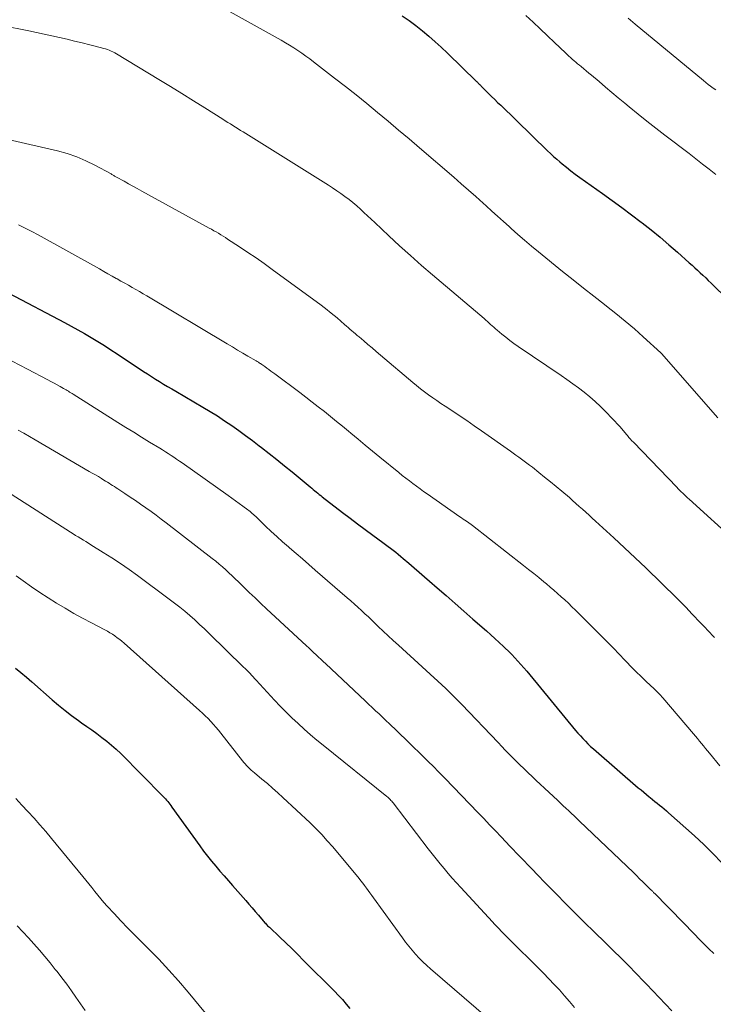
# Model space of a CAD drawing. Units: feet. Extents: x 1909994 to 1915000, y 504999 to 510000.
# Drawn here: x 1911399 to 1911486, y 505492 to 505614 of the extents above; entities that cross this region are included whole.
import ezdxf

# ---------------------------------------------------------------- set-up
doc = ezdxf.new("R2010")
doc.units = ezdxf.units.FT
doc.header["$LTSCALE"] = 100
doc.header["$MEASUREMENT"] = 0
doc.layers.add('CONTOUR INDEX', color=32, linetype='Continuous', lineweight=25)
doc.layers.add('CONTOUR INTERMEDIATE', color=40, linetype='Continuous', lineweight=15)

msp = doc.modelspace()

# ---------------------------------------------------------------- linework, layer by layer
at = {"layer": 'CONTOUR INDEX', "flags": 128}
for points, elevation in [([(1911447.13, 505614.85), (1911447.98, 505614.24), (1911448.81, 505613.61), (1911449.63, 505612.96), (1911450.43, 505612.29), (1911451.22, 505611.61), (1911451.99, 505610.91), (1911452.75, 505610.19), (1911456.37, 505606.66), (1911456.45, 505606.59), (1911456.52, 505606.52), (1911456.6, 505606.44), (1911456.67, 505606.37), (1911456.75, 505606.29), (1911456.82, 505606.22), (1911456.9, 505606.14), (1911456.97, 505606.07), (1911457.05, 505605.98), (1911457.13, 505605.91), (1911457.21, 505605.83), (1911457.29, 505605.75), (1911457.88, 505605.16), (1911458.26, 505604.79), (1911458.64, 505604.42), (1911459.01, 505604.05), (1911459.39, 505603.68), (1911465.22, 505598.03), (1911465.6, 505597.67), (1911465.98, 505597.31), (1911466.38, 505596.97), (1911466.77, 505596.62), (1911467.04, 505596.4), (1911467.58, 505595.96), (1911468.12, 505595.52), (1911468.68, 505595.1), (1911469.24, 505594.69), (1911472.05, 505592.71), (1911473.28, 505591.83), (1911474.49, 505590.94), (1911475.7, 505590.04), (1911476.9, 505589.12), (1911477.01, 505589.03), (1911478.14, 505588.15), (1911479.25, 505587.24), (1911480.34, 505586.31), (1911481.42, 505585.37), (1911482.87, 505584.07), (1911483.22, 505583.76), (1911483.56, 505583.45), (1911483.9, 505583.14), (1911484.24, 505582.82), (1911484.58, 505582.5), (1911484.92, 505582.18), (1911485.25, 505581.86), (1911485.59, 505581.53), (1911489.93, 505577.29)], 940), ([(1911398.11, 505580.28), (1911405.05, 505576.63), (1911405.89, 505576.17), (1911406.73, 505575.71), (1911407.56, 505575.24), (1911408.39, 505574.75), (1911409.21, 505574.26), (1911410.03, 505573.75), (1911410.83, 505573.23), (1911411.63, 505572.71), (1911414.89, 505570.52), (1911415.39, 505570.2), (1911415.88, 505569.88), (1911416.38, 505569.56), (1911416.89, 505569.25), (1911417.39, 505568.94), (1911417.9, 505568.64), (1911418.41, 505568.34), (1911418.92, 505568.04), (1911422.29, 505566.08), (1911423.2, 505565.53), (1911424.11, 505564.97), (1911425, 505564.38), (1911425.88, 505563.78), (1911426.76, 505563.17), (1911427.62, 505562.54), (1911428.48, 505561.9), (1911429.32, 505561.26), (1911429.58, 505561.06), (1911430.55, 505560.3), (1911431.51, 505559.54), (1911432.47, 505558.77), (1911433.42, 505557.99), (1911435.67, 505556.12), (1911435.86, 505555.97), (1911436.04, 505555.82), (1911436.23, 505555.66), (1911436.41, 505555.51), (1911436.6, 505555.35), (1911436.78, 505555.2), (1911436.97, 505555.05), (1911437.16, 505554.9), (1911439.69, 505552.94), (1911440.63, 505552.22), (1911441.56, 505551.51), (1911442.51, 505550.81), (1911443.46, 505550.11), (1911444.71, 505549.2), (1911445.04, 505548.96), (1911445.36, 505548.72), (1911445.68, 505548.48), (1911446, 505548.23), (1911446.32, 505547.98), (1911446.63, 505547.73), (1911446.94, 505547.47), (1911447.25, 505547.21), (1911447.94, 505546.62), (1911448.59, 505546.06), (1911449.24, 505545.5), (1911449.89, 505544.94), (1911450.53, 505544.37), (1911451.47, 505543.56), (1911452.58, 505542.58), (1911453.7, 505541.61), (1911454.81, 505540.63), (1911455.92, 505539.66), (1911457.6, 505538.18), (1911458.14, 505537.7), (1911458.67, 505537.22), (1911459.2, 505536.74), (1911459.73, 505536.25), (1911459.95, 505536.04), (1911460.36, 505535.65), (1911460.76, 505535.25), (1911461.15, 505534.84), (1911461.54, 505534.43), (1911461.91, 505534.01), (1911462.29, 505533.58), (1911462.66, 505533.15), (1911463.02, 505532.71), (1911468.71, 505525.79), (1911469.01, 505525.44), (1911469.31, 505525.09), (1911469.62, 505524.76), (1911469.94, 505524.43), (1911470.26, 505524.1), (1911470.59, 505523.79), (1911470.93, 505523.48), (1911471.27, 505523.18), (1911476.53, 505518.65), (1911476.87, 505518.36), (1911477.21, 505518.07), (1911477.55, 505517.79), (1911477.89, 505517.5), (1911478, 505517.42), (1911478.29, 505517.18), (1911478.58, 505516.94), (1911478.87, 505516.71), (1911479.16, 505516.48), (1911479.46, 505516.25), (1911479.75, 505516.02), (1911480.03, 505515.77), (1911480.31, 505515.53), (1911483.51, 505512.66), (1911484.68, 505511.57), (1911485.82, 505510.46), (1911486.92, 505509.3)], 960), ([(1911398.94, 505533.55), (1911399.63, 505533), (1911400.31, 505532.43), (1911400.98, 505531.85), (1911403.53, 505529.6), (1911404.32, 505528.93), (1911405.12, 505528.27), (1911405.94, 505527.65), (1911406.78, 505527.04), (1911407.19, 505526.74), (1911407.83, 505526.29), (1911408.46, 505525.84), (1911409.09, 505525.38), (1911409.71, 505524.92), (1911410.32, 505524.45), (1911410.92, 505523.95), (1911411.5, 505523.43), (1911412.05, 505522.89), (1911417.32, 505517.59), (1911417.47, 505517.43), (1911417.62, 505517.27), (1911417.77, 505517.1), (1911417.91, 505516.93), (1911418.04, 505516.76), (1911418.18, 505516.58), (1911418.31, 505516.41), (1911418.44, 505516.23), (1911421.9, 505511.4), (1911422.38, 505510.75), (1911422.87, 505510.11), (1911423.37, 505509.49), (1911423.89, 505508.87), (1911424.41, 505508.26), (1911424.94, 505507.65), (1911425.47, 505507.04), (1911426, 505506.44), (1911427.63, 505504.6), (1911428.03, 505504.15), (1911428.42, 505503.69), (1911428.81, 505503.23), (1911429.2, 505502.77), (1911429.79, 505502.07), (1911429.89, 505501.96), (1911429.98, 505501.85), (1911430.07, 505501.75), (1911430.17, 505501.65), (1911430.27, 505501.54), (1911430.36, 505501.44), (1911430.46, 505501.35), (1911430.57, 505501.25), (1911431.87, 505500.02), (1911432.62, 505499.31), (1911433.37, 505498.59), (1911434.11, 505497.86), (1911434.84, 505497.13), (1911438.69, 505493.29), (1911439.19, 505492.77), (1911439.68, 505492.24), (1911440.15, 505491.68), (1911440.61, 505491.12)], 980)]:
    msp.add_lwpolyline(points, dxfattribs=dict(at, elevation=elevation))
at = {"layer": 'CONTOUR INTERMEDIATE', "flags": 128}
for points, elevation in [([(1911425.67, 505615.34), (1911432.05, 505611.78), (1911432.58, 505611.48), (1911433.1, 505611.17), (1911433.61, 505610.84), (1911434.12, 505610.51), (1911434.62, 505610.17), (1911435.12, 505609.82), (1911435.61, 505609.46), (1911436.09, 505609.09), (1911438.7, 505607.08), (1911440.05, 505606.03), (1911441.39, 505604.97), (1911442.72, 505603.89), (1911444.04, 505602.8), (1911445.36, 505601.71), (1911446.67, 505600.6), (1911447.97, 505599.49), (1911449.27, 505598.38), (1911453.54, 505594.71), (1911454.46, 505593.91), (1911455.38, 505593.11), (1911456.29, 505592.3), (1911457.2, 505591.5), (1911457.58, 505591.15), (1911458.3, 505590.51), (1911459.01, 505589.87), (1911459.72, 505589.22), (1911460.43, 505588.58), (1911460.68, 505588.35), (1911461.51, 505587.6), (1911462.36, 505586.86), (1911463.22, 505586.13), (1911464.09, 505585.42), (1911467.1, 505582.98), (1911468.4, 505581.94), (1911469.7, 505580.91), (1911471, 505579.89), (1911472.32, 505578.87), (1911472.58, 505578.67), (1911473.75, 505577.75), (1911474.91, 505576.8), (1911476.04, 505575.83), (1911477.15, 505574.84), (1911479.33, 505572.84), (1911479.43, 505572.75), (1911486.43, 505564.74)], 944), ([(1911462.52, 505614.88), (1911463.42, 505614.05), (1911464.32, 505613.21), (1911465.21, 505612.36), (1911466.1, 505611.51), (1911467.45, 505610.21), (1911467.66, 505610.01), (1911467.88, 505609.81), (1911468.09, 505609.62), (1911468.31, 505609.42), (1911468.53, 505609.23), (1911468.75, 505609.05), (1911468.97, 505608.86), (1911469.2, 505608.67), (1911469.4, 505608.51), (1911469.73, 505608.24), (1911470.05, 505607.97), (1911470.38, 505607.7), (1911470.7, 505607.43), (1911471.64, 505606.63), (1911472.43, 505605.95), (1911473.23, 505605.28), (1911474.03, 505604.62), (1911474.83, 505603.95), (1911475.41, 505603.48), (1911476.51, 505602.59), (1911477.61, 505601.7), (1911478.72, 505600.83), (1911479.84, 505599.97), (1911482.85, 505597.66), (1911483.69, 505597.02), (1911484.52, 505596.36), (1911485.35, 505595.71), (1911486.17, 505595.04)], 936), ([(1911475.25, 505614.55), (1911476.12, 505613.81), (1911484.63, 505606.76), (1911484.93, 505606.52), (1911485.24, 505606.29), (1911485.54, 505606.06), (1911485.86, 505605.83), (1911486.17, 505605.61)], 932), ([(1911397.23, 505613.61), (1911400.63, 505612.95), (1911401.58, 505612.76), (1911402.53, 505612.56), (1911403.48, 505612.35), (1911404.42, 505612.14), (1911405.37, 505611.91), (1911406.31, 505611.68), (1911407.25, 505611.45), (1911408.19, 505611.21), (1911409.67, 505610.83), (1911409.91, 505610.77), (1911410.15, 505610.7), (1911410.39, 505610.62), (1911410.63, 505610.54), (1911410.86, 505610.44), (1911411.09, 505610.34), (1911411.31, 505610.22), (1911411.53, 505610.1), (1911416.8, 505606.9), (1911418.24, 505606.02), (1911419.68, 505605.14), (1911421.11, 505604.25), (1911422.54, 505603.35), (1911424.76, 505601.96), (1911425.08, 505601.76), (1911425.4, 505601.56), (1911425.72, 505601.36), (1911426.03, 505601.16), (1911426.35, 505600.96), (1911426.67, 505600.76), (1911426.99, 505600.56), (1911427.31, 505600.36), (1911437.92, 505593.72), (1911438.45, 505593.39), (1911438.97, 505593.04), (1911439.49, 505592.69), (1911439.99, 505592.33), (1911440.5, 505591.95), (1911440.98, 505591.57), (1911441.45, 505591.17), (1911441.91, 505590.76), (1911442.36, 505590.34), (1911442.81, 505589.92), (1911443.25, 505589.5), (1911443.7, 505589.08), (1911445.46, 505587.42), (1911446.79, 505586.18), (1911448.14, 505584.95), (1911449.51, 505583.74), (1911450.89, 505582.55), (1911457.31, 505577.1), (1911457.52, 505576.92), (1911457.73, 505576.75), (1911457.93, 505576.56), (1911458.13, 505576.38), (1911458.33, 505576.2), (1911458.54, 505576.02), (1911458.74, 505575.84), (1911458.95, 505575.66), (1911459.52, 505575.18), (1911460.01, 505574.77), (1911460.52, 505574.37), (1911461.04, 505573.99), (1911461.57, 505573.61), (1911466.91, 505570), (1911467.64, 505569.5), (1911468.37, 505568.98), (1911469.09, 505568.46), (1911469.8, 505567.92), (1911470.49, 505567.36), (1911471.16, 505566.78), (1911471.81, 505566.17), (1911472.44, 505565.54), (1911474.18, 505563.71), (1911474.3, 505563.59), (1911474.41, 505563.46), (1911474.51, 505563.34), (1911474.62, 505563.21), (1911474.72, 505563.08), (1911474.82, 505562.95), (1911474.93, 505562.82), (1911475.03, 505562.69), (1911475.17, 505562.52), (1911475.35, 505562.3), (1911475.53, 505562.1), (1911475.72, 505561.89), (1911475.91, 505561.69), (1911481.31, 505556.09), (1911481.5, 505555.9), (1911481.68, 505555.71), (1911481.88, 505555.52), (1911482.07, 505555.34), (1911482.27, 505555.15), (1911482.46, 505554.97), (1911482.66, 505554.78), (1911482.86, 505554.6), (1911488.7, 505549.27)], 948), ([(1911395.61, 505599.98), (1911404.19, 505598), (1911405.4, 505597.66), (1911406.58, 505597.27), (1911407.72, 505596.78), (1911408.84, 505596.23), (1911410.87, 505595.13), (1911410.95, 505595.08), (1911411.04, 505595.03), (1911411.12, 505594.98), (1911411.21, 505594.92), (1911411.29, 505594.87), (1911411.37, 505594.82), (1911411.46, 505594.77), (1911411.54, 505594.72), (1911412.47, 505594.21), (1911413.02, 505593.9), (1911413.57, 505593.6), (1911414.12, 505593.3), (1911414.67, 505593), (1911423.06, 505588.39), (1911423.35, 505588.23), (1911423.65, 505588.06), (1911423.94, 505587.9), (1911424.23, 505587.73), (1911424.51, 505587.55), (1911424.8, 505587.38), (1911425.09, 505587.2), (1911425.37, 505587.02), (1911426.87, 505586.04), (1911427.89, 505585.36), (1911428.91, 505584.67), (1911429.92, 505583.96), (1911430.92, 505583.24), (1911436.11, 505579.46), (1911436.85, 505578.91), (1911437.58, 505578.35), (1911438.29, 505577.77), (1911439, 505577.18), (1911439.94, 505576.38), (1911440.17, 505576.18), (1911440.39, 505575.99), (1911440.61, 505575.79), (1911440.84, 505575.59), (1911441.06, 505575.4), (1911441.29, 505575.2), (1911441.51, 505575.01), (1911441.74, 505574.82), (1911442.33, 505574.32), (1911442.85, 505573.88), (1911443.37, 505573.44), (1911443.89, 505573), (1911444.41, 505572.56), (1911448.44, 505569.16), (1911448.92, 505568.76), (1911449.41, 505568.36), (1911449.91, 505567.98), (1911450.41, 505567.61), (1911450.92, 505567.25), (1911451.43, 505566.89), (1911451.95, 505566.53), (1911452.47, 505566.18), (1911453.3, 505565.64), (1911454.23, 505565.02), (1911455.16, 505564.39), (1911456.08, 505563.75), (1911457, 505563.11), (1911460.59, 505560.59), (1911460.94, 505560.34), (1911461.29, 505560.1), (1911461.63, 505559.85), (1911461.97, 505559.6), (1911462.32, 505559.34), (1911462.65, 505559.09), (1911462.99, 505558.83), (1911463.33, 505558.57), (1911464.12, 505557.94), (1911464.85, 505557.36), (1911465.58, 505556.77), (1911466.3, 505556.18), (1911467.01, 505555.58), (1911467.94, 505554.79), (1911468.35, 505554.43), (1911468.76, 505554.07), (1911469.17, 505553.7), (1911469.58, 505553.34), (1911469.98, 505552.97), (1911470.39, 505552.6), (1911470.79, 505552.23), (1911471.2, 505551.86), (1911473.46, 505549.78), (1911474.13, 505549.16), (1911474.81, 505548.54), (1911475.48, 505547.92), (1911476.15, 505547.29), (1911476.82, 505546.67), (1911477.48, 505546.04), (1911478.14, 505545.4), (1911478.79, 505544.76), (1911479.96, 505543.61), (1911480.79, 505542.79), (1911481.61, 505541.96), (1911482.43, 505541.13), (1911483.24, 505540.29), (1911484.27, 505539.21), (1911484.57, 505538.91), (1911484.86, 505538.6), (1911485.15, 505538.29), (1911485.43, 505537.98), (1911485.72, 505537.66), (1911486, 505537.35)], 952), ([(1911399.34, 505588.78), (1911400.16, 505588.39), (1911400.97, 505587.97), (1911401.77, 505587.54), (1911409.41, 505583.29), (1911409.94, 505582.99), (1911410.46, 505582.7), (1911410.98, 505582.41), (1911411.5, 505582.11), (1911411.62, 505582.05), (1911412.08, 505581.78), (1911412.55, 505581.52), (1911413.01, 505581.26), (1911413.47, 505580.99), (1911413.94, 505580.73), (1911414.4, 505580.46), (1911414.86, 505580.19), (1911415.32, 505579.92), (1911425.31, 505573.95), (1911425.96, 505573.57), (1911426.61, 505573.18), (1911427.26, 505572.8), (1911427.91, 505572.42), (1911428.93, 505571.82), (1911429.07, 505571.74), (1911429.21, 505571.66), (1911429.35, 505571.57), (1911429.48, 505571.49), (1911429.62, 505571.4), (1911429.75, 505571.31), (1911429.88, 505571.22), (1911430.01, 505571.12), (1911430.26, 505570.94), (1911430.51, 505570.76), (1911430.76, 505570.57), (1911431.01, 505570.39), (1911431.27, 505570.2), (1911434.36, 505567.88), (1911435.13, 505567.3), (1911435.9, 505566.71), (1911436.66, 505566.11), (1911437.42, 505565.51), (1911438.17, 505564.9), (1911438.93, 505564.29), (1911439.67, 505563.68), (1911440.42, 505563.06), (1911440.72, 505562.81), (1911441.62, 505562.07), (1911442.52, 505561.33), (1911443.42, 505560.59), (1911444.32, 505559.85), (1911446.7, 505557.92), (1911447.13, 505557.57), (1911447.57, 505557.23), (1911448.01, 505556.89), (1911448.45, 505556.55), (1911448.89, 505556.22), (1911449.34, 505555.89), (1911449.79, 505555.57), (1911450.24, 505555.25), (1911454.31, 505552.4), (1911454.51, 505552.26), (1911454.72, 505552.12), (1911454.92, 505551.98), (1911455.13, 505551.84), (1911455.42, 505551.64), (1911455.48, 505551.6), (1911455.54, 505551.56), (1911455.6, 505551.52), (1911455.65, 505551.48), (1911455.71, 505551.43), (1911455.77, 505551.39), (1911455.83, 505551.35), (1911455.88, 505551.31), (1911462.22, 505546.35), (1911462.86, 505545.84), (1911463.5, 505545.34), (1911464.13, 505544.82), (1911464.76, 505544.31), (1911465.08, 505544.05), (1911465.54, 505543.65), (1911466.01, 505543.26), (1911466.47, 505542.86), (1911466.93, 505542.45), (1911467.38, 505542.04), (1911467.82, 505541.63), (1911468.26, 505541.2), (1911468.7, 505540.77), (1911472, 505537.47), (1911472.72, 505536.75), (1911473.44, 505536.02), (1911474.14, 505535.29), (1911474.85, 505534.55), (1911475.06, 505534.34), (1911475.66, 505533.71), (1911476.27, 505533.09), (1911476.89, 505532.49), (1911477.52, 505531.89), (1911478.5, 505530.96), (1911478.64, 505530.83), (1911478.78, 505530.69), (1911478.92, 505530.56), (1911479.06, 505530.42), (1911479.2, 505530.28), (1911479.33, 505530.14), (1911479.46, 505529.99), (1911479.59, 505529.85), (1911483.4, 505525.37), (1911483.66, 505525.07), (1911483.91, 505524.77), (1911484.16, 505524.46), (1911484.41, 505524.16), (1911484.66, 505523.86), (1911484.91, 505523.55), (1911485.15, 505523.25), (1911485.4, 505522.94), (1911486.67, 505521.37)], 956), ([(1911398.53, 505571.78), (1911399.48, 505571.3), (1911400.43, 505570.81), (1911402.98, 505569.48), (1911403.37, 505569.28), (1911403.75, 505569.07), (1911404.12, 505568.86), (1911404.5, 505568.65), (1911404.94, 505568.4), (1911405.09, 505568.31), (1911405.25, 505568.22), (1911405.39, 505568.13), (1911405.54, 505568.04), (1911405.69, 505567.95), (1911405.84, 505567.85), (1911405.99, 505567.76), (1911406.14, 505567.67), (1911411.71, 505564.17), (1911412.69, 505563.55), (1911413.68, 505562.94), (1911414.66, 505562.33), (1911415.65, 505561.72), (1911416.92, 505560.95), (1911417.28, 505560.73), (1911417.63, 505560.51), (1911417.98, 505560.28), (1911418.33, 505560.06), (1911418.68, 505559.82), (1911419.02, 505559.59), (1911419.37, 505559.35), (1911419.71, 505559.11), (1911425.42, 505555.06), (1911425.88, 505554.73), (1911426.34, 505554.4), (1911426.8, 505554.07), (1911427.25, 505553.74), (1911427.87, 505553.29), (1911428.02, 505553.18), (1911428.16, 505553.07), (1911428.31, 505552.95), (1911428.45, 505552.83), (1911428.59, 505552.7), (1911428.73, 505552.58), (1911428.87, 505552.45), (1911429, 505552.32), (1911430.11, 505551.25), (1911430.81, 505550.59), (1911431.51, 505549.93), (1911432.22, 505549.29), (1911432.94, 505548.65), (1911433.09, 505548.53), (1911433.89, 505547.84), (1911434.68, 505547.15), (1911435.48, 505546.45), (1911436.28, 505545.76), (1911440.28, 505542.31), (1911440.73, 505541.92), (1911441.17, 505541.53), (1911441.6, 505541.13), (1911442.04, 505540.73), (1911442.47, 505540.32), (1911442.9, 505539.92), (1911443.33, 505539.51), (1911443.75, 505539.11), (1911444.14, 505538.74), (1911444.76, 505538.15), (1911445.38, 505537.56), (1911446.01, 505536.98), (1911446.64, 505536.4), (1911452.54, 505530.99), (1911452.8, 505530.75), (1911453.06, 505530.51), (1911453.31, 505530.26), (1911453.56, 505530.02), (1911453.81, 505529.77), (1911454.06, 505529.52), (1911454.31, 505529.27), (1911454.55, 505529.01), (1911459.06, 505524.27), (1911459.51, 505523.8), (1911459.96, 505523.33), (1911460.41, 505522.86), (1911460.87, 505522.4), (1911461.33, 505521.94), (1911461.79, 505521.48), (1911462.26, 505521.03), (1911462.73, 505520.57), (1911462.8, 505520.51), (1911463.3, 505520.03), (1911463.81, 505519.55), (1911464.32, 505519.07), (1911464.83, 505518.6), (1911466.49, 505517.04), (1911466.83, 505516.72), (1911467.18, 505516.4), (1911467.52, 505516.08), (1911467.86, 505515.76), (1911468.2, 505515.44), (1911468.54, 505515.12), (1911468.88, 505514.8), (1911469.22, 505514.47), (1911475.91, 505508.06), (1911476.3, 505507.69), (1911476.69, 505507.31), (1911477.08, 505506.93), (1911477.46, 505506.55), (1911478.1, 505505.93), (1911478.17, 505505.86), (1911478.24, 505505.79), (1911478.31, 505505.73), (1911478.38, 505505.66), (1911478.44, 505505.59), (1911478.51, 505505.52), (1911478.58, 505505.45), (1911478.65, 505505.38), (1911479.19, 505504.83), (1911479.53, 505504.48), (1911479.86, 505504.14), (1911480.2, 505503.79), (1911480.54, 505503.45), (1911483.51, 505500.38), (1911484.11, 505499.77), (1911484.71, 505499.17), (1911485.31, 505498.58), (1911485.93, 505497.99)], 964), ([(1911399.27, 505563.2), (1911399.98, 505562.81), (1911400.69, 505562.41), (1911401.4, 505562), (1911408.14, 505558.07), (1911408.52, 505557.85), (1911408.9, 505557.63), (1911409.27, 505557.41), (1911409.65, 505557.18), (1911409.95, 505556.99), (1911410.17, 505556.86), (1911410.39, 505556.72), (1911410.61, 505556.59), (1911410.83, 505556.45), (1911411.05, 505556.31), (1911411.27, 505556.17), (1911411.49, 505556.03), (1911411.7, 505555.89), (1911412.58, 505555.31), (1911413.24, 505554.87), (1911413.89, 505554.43), (1911414.53, 505553.98), (1911415.18, 505553.53), (1911415.83, 505553.06), (1911416.46, 505552.59), (1911417.1, 505552.12), (1911417.73, 505551.64), (1911423.46, 505547.2), (1911423.89, 505546.86), (1911424.31, 505546.51), (1911424.73, 505546.15), (1911425.14, 505545.79), (1911425.54, 505545.42), (1911425.94, 505545.04), (1911426.33, 505544.66), (1911426.73, 505544.28), (1911427.36, 505543.66), (1911428.07, 505542.97), (1911428.79, 505542.29), (1911429.51, 505541.61), (1911430.23, 505540.93), (1911435.19, 505536.34), (1911435.49, 505536.06), (1911435.79, 505535.78), (1911436.09, 505535.5), (1911436.39, 505535.21), (1911436.69, 505534.93), (1911436.99, 505534.65), (1911437.29, 505534.36), (1911437.59, 505534.08), (1911442.49, 505529.46), (1911442.93, 505529.05), (1911443.36, 505528.65), (1911443.79, 505528.24), (1911444.23, 505527.84), (1911444.66, 505527.43), (1911445.09, 505527.03), (1911445.52, 505526.62), (1911445.95, 505526.21), (1911446.03, 505526.13), (1911446.49, 505525.68), (1911446.96, 505525.23), (1911447.43, 505524.78), (1911447.89, 505524.32), (1911449.87, 505522.4), (1911450.19, 505522.08), (1911450.52, 505521.76), (1911450.85, 505521.44), (1911451.17, 505521.12), (1911451.49, 505520.79), (1911451.81, 505520.46), (1911452.13, 505520.14), (1911452.45, 505519.81), (1911456.54, 505515.54), (1911457.27, 505514.79), (1911458, 505514.03), (1911458.72, 505513.27), (1911459.45, 505512.51), (1911460.58, 505511.32), (1911460.74, 505511.16), (1911460.9, 505510.99), (1911461.05, 505510.83), (1911461.21, 505510.66), (1911461.37, 505510.5), (1911461.53, 505510.34), (1911461.68, 505510.17), (1911461.84, 505510.01), (1911463.23, 505508.56), (1911464.04, 505507.72), (1911464.86, 505506.89), (1911465.67, 505506.05), (1911466.49, 505505.22), (1911467.29, 505504.4), (1911467.71, 505503.98), (1911468.12, 505503.56), (1911468.54, 505503.14), (1911468.96, 505502.72), (1911469.38, 505502.31), (1911469.8, 505501.89), (1911470.22, 505501.48), (1911470.64, 505501.06), (1911474.96, 505496.83), (1911475.29, 505496.5), (1911475.62, 505496.17), (1911475.94, 505495.84), (1911476.26, 505495.5), (1911476.58, 505495.16), (1911476.89, 505494.83), (1911477.21, 505494.49), (1911477.54, 505494.15), (1911480.69, 505490.86)], 968), ([(1911398.4, 505555.24), (1911405.81, 505550.49), (1911406.13, 505550.29), (1911406.44, 505550.09), (1911406.76, 505549.89), (1911407.08, 505549.7), (1911407.4, 505549.51), (1911407.71, 505549.32), (1911408.03, 505549.12), (1911408.35, 505548.93), (1911409.89, 505547.96), (1911410.97, 505547.28), (1911412.04, 505546.57), (1911413.09, 505545.84), (1911414.13, 505545.09), (1911418.09, 505542.16), (1911418.75, 505541.66), (1911419.4, 505541.15), (1911420.03, 505540.63), (1911420.66, 505540.1), (1911421.28, 505539.55), (1911421.89, 505539), (1911422.49, 505538.43), (1911423.09, 505537.86), (1911427.35, 505533.68), (1911427.56, 505533.48), (1911427.76, 505533.28), (1911427.96, 505533.07), (1911428.16, 505532.86), (1911428.35, 505532.66), (1911428.55, 505532.45), (1911428.74, 505532.24), (1911428.94, 505532.03), (1911431.22, 505529.55), (1911431.93, 505528.8), (1911432.65, 505528.06), (1911433.39, 505527.34), (1911434.15, 505526.63), (1911434.91, 505525.94), (1911435.69, 505525.25), (1911436.48, 505524.59), (1911437.28, 505523.93), (1911445.22, 505517.55), (1911445.33, 505517.46), (1911445.43, 505517.37), (1911445.53, 505517.27), (1911445.63, 505517.17), (1911445.72, 505517.07), (1911445.81, 505516.97), (1911445.9, 505516.86), (1911445.99, 505516.75), (1911450.36, 505511.02), (1911450.85, 505510.4), (1911451.33, 505509.78), (1911451.83, 505509.17), (1911452.33, 505508.57), (1911452.85, 505507.97), (1911453.36, 505507.37), (1911453.89, 505506.79), (1911454.42, 505506.2), (1911458.35, 505501.93), (1911458.63, 505501.63), (1911458.9, 505501.33), (1911459.18, 505501.04), (1911459.46, 505500.75), (1911459.74, 505500.46), (1911460.03, 505500.17), (1911460.31, 505499.88), (1911460.6, 505499.6), (1911464.06, 505496.2), (1911464.73, 505495.52), (1911465.4, 505494.84), (1911466.06, 505494.14), (1911466.71, 505493.44), (1911467.34, 505492.72), (1911467.97, 505491.99), (1911468.57, 505491.25)], 972), ([(1911399.02, 505545.05), (1911399.92, 505544.41), (1911400.94, 505543.69), (1911401.97, 505542.99), (1911403.02, 505542.31), (1911404.07, 505541.64), (1911405.14, 505541), (1911406.22, 505540.37), (1911407.31, 505539.77), (1911408.41, 505539.18), (1911410.06, 505538.32), (1911410.39, 505538.14), (1911410.71, 505537.95), (1911411.02, 505537.76), (1911411.33, 505537.56), (1911411.63, 505537.34), (1911411.93, 505537.12), (1911412.21, 505536.89), (1911412.49, 505536.65), (1911421.88, 505528.26), (1911422.24, 505527.93), (1911422.59, 505527.59), (1911422.94, 505527.25), (1911423.28, 505526.9), (1911423.6, 505526.54), (1911423.92, 505526.18), (1911424.24, 505525.81), (1911424.54, 505525.43), (1911427.23, 505522.01), (1911427.39, 505521.8), (1911427.56, 505521.6), (1911427.74, 505521.4), (1911427.92, 505521.2), (1911428.11, 505521.02), (1911428.31, 505520.83), (1911428.5, 505520.65), (1911428.71, 505520.48), (1911429.65, 505519.72), (1911430.32, 505519.16), (1911430.98, 505518.59), (1911431.63, 505518.01), (1911432.27, 505517.42), (1911435.64, 505514.27), (1911436.38, 505513.55), (1911437.1, 505512.81), (1911437.79, 505512.04), (1911438.47, 505511.26), (1911441.75, 505507.32), (1911441.98, 505507.03), (1911442.22, 505506.74), (1911442.44, 505506.44), (1911442.66, 505506.14), (1911442.88, 505505.84), (1911443.1, 505505.54), (1911443.32, 505505.23), (1911443.54, 505504.93), (1911447.14, 505499.92), (1911447.53, 505499.4), (1911447.94, 505498.88), (1911448.36, 505498.38), (1911448.79, 505497.89), (1911449.24, 505497.42), (1911449.7, 505496.95), (1911450.17, 505496.5), (1911450.66, 505496.07), (1911457.82, 505489.87)], 976), ([(1911398.99, 505517.31), (1911399.74, 505516.48), (1911400.5, 505515.66), (1911401.26, 505514.85), (1911402, 505514.02), (1911402.73, 505513.17), (1911403.45, 505512.32), (1911407.33, 505507.6), (1911407.71, 505507.14), (1911408.08, 505506.67), (1911408.45, 505506.2), (1911408.82, 505505.72), (1911409.19, 505505.25), (1911409.57, 505504.79), (1911409.97, 505504.33), (1911410.37, 505503.89), (1911411.24, 505502.96), (1911412.09, 505502.06), (1911412.95, 505501.16), (1911413.82, 505500.28), (1911414.69, 505499.4), (1911415.53, 505498.57), (1911416.8, 505497.26), (1911418.05, 505495.92), (1911419.27, 505494.56), (1911420.45, 505493.16), (1911423.99, 505488.89)], 984), ([(1911399.15, 505501.45), (1911399.86, 505500.7), (1911400.56, 505499.94), (1911401.25, 505499.17), (1911401.93, 505498.4), (1911402.61, 505497.61), (1911403.26, 505496.82), (1911403.91, 505496.01), (1911404.12, 505495.75), (1911404.73, 505494.96), (1911405.33, 505494.16), (1911405.91, 505493.35), (1911406.48, 505492.54), (1911407.05, 505491.72), (1911407.62, 505490.9)], 988)]:
    msp.add_lwpolyline(points, dxfattribs=dict(at, elevation=elevation))

doc.saveas('drawing.dxf')
